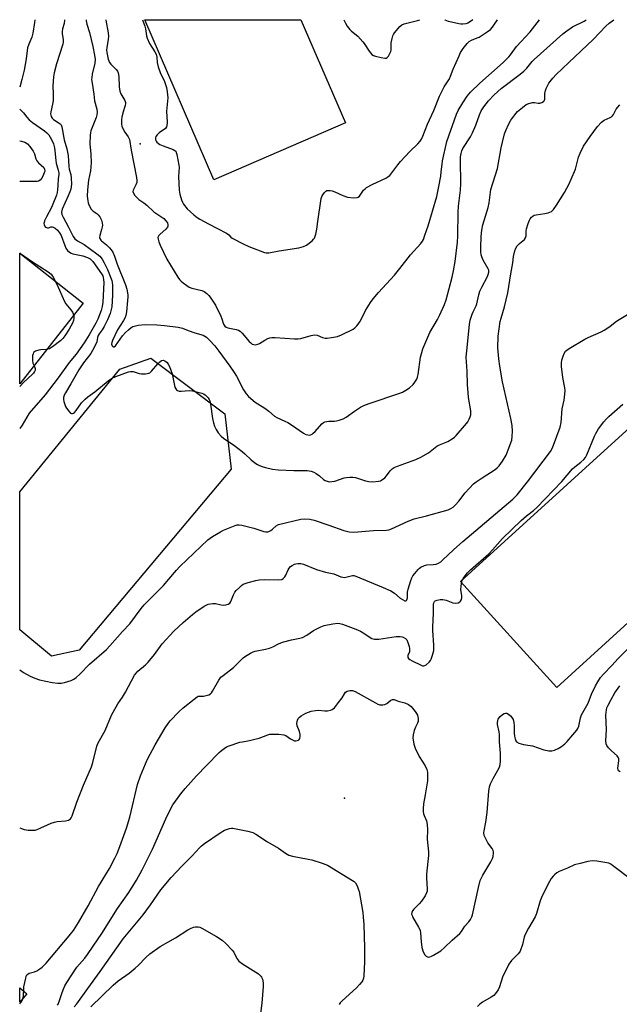
# Model space of a CAD drawing. Units: inches. Extents: x 1249763 to 1255763, y 493455 to 497456.
# Drawn here: x 1249763 to 1250006, y 497056 to 497456 of the extents above; entities that cross this region are included whole.
import ezdxf

# ---------------------------------------------------------------- set-up
doc = ezdxf.new("R2010")
doc.units = ezdxf.units.IN
doc.header["$MEASUREMENT"] = 0
for name, color, linetype in [('CULTRL-Pad', 6, 'Continuous'), ('ELEV-Spot Elevation', 7, 'Continuous'), ('Undefined', 1, 'Continuous')]:
    doc.layers.add(name, color=color, linetype=linetype)

msp = doc.modelspace()

# ---------------------------------------------------------------- linework, layer by layer
at = {"layer": 'CULTRL-Pad'}
for points in [[(1249894.88, 497413.83), (1249841.58, 497390.79), (1249813.54, 497455.66), (1249876.8, 497455.65)], [(1249788.61, 497340.69), (1249762.86, 497307.96), (1249762.87, 497360.94)], [(1249786.96, 497200.05), (1249775.77, 497197.64), (1249762.86, 497208.32), (1249762.86, 497264.15), (1249762.86, 497264.16), (1249803.46, 497314), (1249816.06, 497318.35), (1249845.97, 497295.84), (1249848.53, 497273.37)], [(1250067.04, 497263.62), (1249980.54, 497184.89), (1249941.47, 497227.8), (1250027.95, 497306.5)], [(1249765.68, 497060.68), (1249762.85, 497057.34), (1249762.85, 497063.08)]]:
    msp.add_lwpolyline(points, close=True, dxfattribs=at)
at = {"layer": 'ELEV-Spot Elevation'}
for p in [(1249811.64, 497405.35, 343.21), (1249894.51, 497139.96, 357.62)]:
    msp.add_point(p, dxfattribs=at)
at = {"layer": 'Undefined'}
for points, elevation in [([(1249894.26, 497455.65), (1249894.88, 497454.31), (1249895.6, 497453.03), (1249896.64, 497451.75), (1249897.41, 497451.01), (1249899.95, 497448.92), (1249901.99, 497446.74), (1249902.53, 497446.04), (1249904.57, 497442.87), (1249905.62, 497441.6), (1249906.28, 497441.13), (1249907.09, 497440.83), (1249909.43, 497440.29), (1249910.86, 497440.08), (1249911.38, 497440.11), (1249911.82, 497440.31), (1249912.35, 497440.9), (1249912.92, 497441.9), (1249913.25, 497442.71), (1249913.37, 497443.26), (1249913.47, 497446.32), (1249913.78, 497448.01), (1249914.1, 497449.1), (1249914.34, 497449.61), (1249914.84, 497450.34), (1249916.98, 497452.86), (1249917.8, 497453.54), (1249918.67, 497453.93), (1249924.03, 497455.31), (1249925.09, 497455.65)], 340), ([(1249762.85, 497056.65), (1249763.07, 497056.83), (1249763.55, 497057.45), (1249764.04, 497058.42), (1249764.31, 497059.19), (1249764.45, 497060.02), (1249764.49, 497062.6), (1249764.58, 497063.48), (1249765.29, 497066.99), (1249765.53, 497067.81), (1249765.76, 497068.31), (1249766.09, 497068.69), (1249766.75, 497069.07), (1249768.8, 497069.63), (1249769.82, 497070.05), (1249771.04, 497070.77), (1249771.93, 497071.47), (1249773.52, 497073.15), (1249782.94, 497084.12), (1249784.59, 497086.36), (1249786.7, 497089.58), (1249790.55, 497096.33), (1249794.82, 497104.14), (1249799.31, 497111.43), (1249801.47, 497115.67), (1249802.32, 497117.52), (1249803.49, 497120.47), (1249806.18, 497127.85), (1249807.54, 497132.35), (1249810.6, 497145.5), (1249811.75, 497149.03), (1249813.81, 497153.92), (1249814.7, 497155.79), (1249817.73, 497161.58), (1249821.82, 497168.54), (1249822.97, 497170.26), (1249823.83, 497171.37), (1249827.34, 497175.01), (1249829.11, 497176.61), (1249833.55, 497180.19), (1249834.74, 497181.05), (1249835.24, 497181.3), (1249835.75, 497181.42), (1249837.33, 497181.4), (1249838.43, 497181.57), (1249839.49, 497181.9), (1249840.19, 497182.29), (1249840.58, 497182.67), (1249841.06, 497183.36), (1249843.58, 497187.91), (1249844.39, 497189.02), (1249845.27, 497189.77), (1249849.54, 497193), (1249853.46, 497196.93), (1249854.42, 497197.61), (1249856.42, 497198.85), (1249857.45, 497199.39), (1249858.26, 497199.67), (1249862.53, 497200.43), (1249864.14, 497200.87), (1249865.42, 497201.39), (1249867.81, 497202.62), (1249869.43, 497203.21), (1249873.02, 497204.22), (1249876.36, 497204.87), (1249877.44, 497205.17), (1249879.21, 497206.04), (1249881.97, 497208.01), (1249884.86, 497209.5), (1249886.26, 497209.96), (1249889.75, 497210.67), (1249891.79, 497210.93), (1249892.62, 497210.84), (1249893.72, 497210.5), (1249899.05, 497208.48), (1249900.96, 497207.67), (1249902.76, 497206.68), (1249904.85, 497205.12), (1249905.59, 497204.77), (1249906.65, 497204.49), (1249907.49, 497204.45), (1249908.36, 497204.53), (1249915.39, 497205.6), (1249917.05, 497205.59), (1249917.86, 497205.46), (1249918.34, 497205.3), (1249919.2, 497204.78), (1249919.71, 497204.17), (1249920.21, 497203.17), (1249920.74, 497201.5), (1249920.9, 497200.64), (1249920.92, 497199.79), (1249920.8, 497199.25), (1249920.24, 497197.97), (1249920.12, 497197.41), (1249920.2, 497197.05), (1249920.45, 497196.7), (1249921, 497196.23), (1249921.93, 497195.65), (1249925.64, 497193.87), (1249926.16, 497193.72), (1249926.66, 497193.69), (1249927.11, 497193.84), (1249927.55, 497194.12), (1249928.8, 497195.21), (1249929.34, 497195.84), (1249929.64, 497196.32), (1249930.23, 497197.96), (1249930.67, 497199.94), (1249930.75, 497202.06), (1249930.3, 497207.98), (1249930.26, 497209.39), (1249930.58, 497215.01), (1249930.56, 497218.47), (1249930.69, 497219.26), (1249930.97, 497219.78), (1249931.32, 497220.06), (1249932.08, 497220.34), (1249933.24, 497220.52), (1249934.42, 497220.54), (1249935.72, 497220.23), (1249938.42, 497219.24), (1249939.54, 497219.04), (1249940.54, 497219.27), (1249941.22, 497219.62), (1249941.59, 497219.92), (1249941.92, 497220.54), (1249942.03, 497221.3), (1249942, 497222.11), (1249941.7, 497224.61), (1249941.8, 497226.03), (1249942.09, 497227.71), (1249942.26, 497228.25), (1249942.66, 497229.02), (1249944.39, 497231.41), (1249945.63, 497232.64), (1249953, 497239.14), (1249954.53, 497240.71), (1249958.59, 497245.26), (1249966.15, 497252.61), (1249968.23, 497254.49), (1249971.1, 497256.61), (1249972.43, 497257.8), (1249982.54, 497268.45), (1249986.9, 497273.55), (1249987.85, 497274.39), (1249990.28, 497276.19), (1249991.53, 497277.34), (1249992.18, 497278.2), (1249992.71, 497279.22), (1249995.8, 497286.75), (1249996.36, 497287.92), (1249997.48, 497289.73), (1249999.64, 497292.59), (1250000.68, 497293.81), (1250001.63, 497294.76), (1250007.34, 497299.79)], 354), ([(1249778.03, 497056.15), (1249778.42, 497056.53), (1249778.91, 497057.51), (1249779.87, 497060.77), (1249780.41, 497062.33), (1249781.1, 497063.86), (1249781.95, 497065.31), (1249786.02, 497071.49), (1249789.31, 497075.17), (1249790.36, 497076.58), (1249792.67, 497079.94), (1249796.14, 497085.18), (1249802.47, 497095.28), (1249807.1, 497101.79), (1249810.24, 497106.82), (1249812.49, 497110.94), (1249816.64, 497119.38), (1249822.13, 497131.6), (1249824.13, 497135.75), (1249824.96, 497137.26), (1249828.18, 497141.7), (1249829.96, 497143.88), (1249834.49, 497149.02), (1249838.55, 497153.29), (1249843.75, 497158.54), (1249844.62, 497159.32), (1249845.74, 497160.16), (1249846.67, 497160.76), (1249847.7, 497161.23), (1249852.06, 497162.65), (1249853.17, 497162.9), (1249855.97, 497163.34), (1249858.22, 497163.89), (1249859.89, 497164.37), (1249863.38, 497165.73), (1249864.21, 497165.95), (1249864.77, 497166.01), (1249867.94, 497165.89), (1249869.93, 497165.67), (1249870.71, 497165.39), (1249872.57, 497164.1), (1249873.75, 497163.47), (1249874.28, 497163.32), (1249874.82, 497163.28), (1249875.35, 497163.33), (1249875.81, 497163.5), (1249876.17, 497163.78), (1249876.39, 497164.18), (1249876.51, 497164.97), (1249876.48, 497165.82), (1249876.29, 497166.97), (1249875.38, 497169.32), (1249875.18, 497170.28), (1249875.42, 497171.59), (1249875.74, 497172.32), (1249876.07, 497172.75), (1249876.98, 497173.44), (1249878.77, 497174.48), (1249879.85, 497174.94), (1249880.99, 497175.25), (1249882.73, 497175.59), (1249883.9, 497175.72), (1249886.53, 497175.47), (1249887.68, 497175.48), (1249888.79, 497175.65), (1249889.55, 497175.93), (1249890.4, 497176.67), (1249892.08, 497178.78), (1249893.5, 497180.72), (1249894.45, 497182.34), (1249894.96, 497183.01), (1249895.61, 497183.43), (1249896.64, 497183.69), (1249897.71, 497183.7), (1249898.78, 497183.31), (1249907.01, 497178.62), (1249908.05, 497178.11), (1249908.87, 497177.85), (1249910.01, 497177.79), (1249910.89, 497178), (1249911.64, 497178.43), (1249913.3, 497179.8), (1249913.93, 497180.07), (1249914.59, 497179.98), (1249916.28, 497179.32), (1249918.92, 497178.7), (1249920.39, 497177.95), (1249921.5, 497177.11), (1249923.2, 497175.09), (1249923.69, 497174.37), (1249924.05, 497173.61), (1249924.32, 497172.31), (1249924.31, 497171.26), (1249924.06, 497170.47), (1249923.25, 497168.82), (1249922.77, 497167.51), (1249922.28, 497165.62), (1249922.22, 497164.49), (1249922.62, 497161.89), (1249923.14, 497160.25), (1249924.76, 497156.89), (1249927.23, 497153.17), (1249927.87, 497151.67), (1249928.11, 497150.57), (1249928.2, 497148.79), (1249928.1, 497147.02), (1249927.18, 497141.31), (1249926.49, 497137.67), (1249926.39, 497135.68), (1249926.43, 497134.54), (1249926.55, 497133.71), (1249926.81, 497132.91), (1249927.79, 497130.75), (1249928.07, 497129.3), (1249928.2, 497127.22), (1249927.98, 497123.41), (1249928.49, 497118.23), (1249928.55, 497116.81), (1249928.35, 497114.31), (1249927.73, 497109.22), (1249927.73, 497107.74), (1249928.04, 497103.16), (1249927.98, 497102.35), (1249927.81, 497101.6), (1249927.21, 497100.38), (1249925.66, 497098.28), (1249924.74, 497097.16), (1249922.66, 497095.01), (1249922.11, 497094.34), (1249921.8, 497093.66), (1249921.73, 497093.02), (1249921.87, 497092.38), (1249922.09, 497091.86), (1249924.55, 497087.74), (1249925.11, 497086.49), (1249925.33, 497085.46), (1249925.55, 497081.74), (1249925.92, 497079.4), (1249926.38, 497077.7), (1249927.11, 497076.51), (1249927.67, 497075.93), (1249928.09, 497075.67), (1249928.61, 497075.59), (1249929.07, 497075.66), (1249929.78, 497075.9), (1249930.53, 497076.28), (1249933.53, 497078.13), (1249935.1, 497079.39), (1249938.21, 497082.46), (1249941.21, 497085.12), (1249941.88, 497085.96), (1249943.22, 497088.07), (1249944.97, 497089.89), (1249945.61, 497090.87), (1249946.11, 497091.93), (1249946.35, 497092.69), (1249948.83, 497103.79), (1249949.56, 497106.63), (1249949.9, 497107.44), (1249950.6, 497108.75), (1249953.87, 497114.19), (1249954.53, 497115.49), (1249954.83, 497116.33), (1249954.97, 497117.72), (1249954.92, 497118.26), (1249954.76, 497118.78), (1249954.34, 497119.53), (1249952.61, 497121.93), (1249952, 497122.94), (1249951.18, 497124.84), (1249950.98, 497125.95), (1249951.07, 497126.8), (1249951.76, 497130.22), (1249952.38, 497134.18), (1249953.06, 497142.78), (1249953.32, 497144.58), (1249953.73, 497145.82), (1249954.74, 497147.94), (1249957.19, 497152.25), (1249957.5, 497153.03), (1249957.61, 497153.59), (1249957.69, 497155.02), (1249957.69, 497158.23), (1249957.38, 497162.85), (1249957.33, 497165.81), (1249957.18, 497166.93), (1249956.54, 497169.81), (1249956.48, 497170.51), (1249956.6, 497171.55), (1249956.76, 497172.03), (1249957.03, 497172.49), (1249957.62, 497173.13), (1249958.55, 497173.87), (1249959.28, 497174.31), (1249959.78, 497174.46), (1249960.27, 497174.41), (1249960.94, 497174.07), (1249961.77, 497173.37), (1249962.33, 497172.77), (1249962.84, 497171.95), (1249963.17, 497170.64), (1249963.29, 497169.27), (1249963.31, 497166.33), (1249963.44, 497165.16), (1249963.68, 497164.03), (1249963.99, 497163.29), (1249964.29, 497162.87), (1249965.16, 497162.33), (1249967.02, 497161.76), (1249969.83, 497161.42), (1249970.66, 497161.24), (1249975.31, 497159.67), (1249977.34, 497159.21), (1249978.49, 497159.22), (1249979.57, 497159.48), (1249981.09, 497160.13), (1249982.5, 497160.97), (1249983.76, 497162), (1249984.74, 497162.96), (1249987.02, 497165.72), (1249988.66, 497167.55), (1249989.14, 497168.23), (1249989.56, 497169.23), (1249990.21, 497172.62), (1249990.57, 497173.74), (1249993.28, 497178.56), (1249994.66, 497182.14), (1249996.26, 497185.55), (1249997.19, 497187.22), (1249998.31, 497188.94), (1249999.46, 497190.28), (1250002.89, 497193.75), (1250005.49, 497196.65), (1250009.25, 497200.46)], 356), ([(1250006.19, 497150.63), (1250005.61, 497151.07), (1250005.4, 497151.46), (1250005.31, 497152.17), (1250005.7, 497155.13), (1250005.71, 497155.91), (1250005.61, 497156.39), (1250005.36, 497156.83), (1250005.01, 497157.23), (1250002.76, 497159.2), (1250001.5, 497160.42), (1250000.85, 497161.33), (1250000.58, 497162.1), (1250000.5, 497163.22), (1250000.72, 497167.86), (1250000.44, 497173.63), (1250000.71, 497175.81), (1250000.9, 497176.61), (1250001.22, 497177.43), (1250002.54, 497180.07), (1250004.09, 497182.72), (1250006.08, 497185.61)], 358), ([(1249784.91, 497055.39), (1249785.98, 497056.64), (1249790.42, 497062.83), (1249795.49, 497069.71), (1249804.83, 497083), (1249812.84, 497092.72), (1249815.92, 497096.82), (1249820.12, 497102.78), (1249824.21, 497107.89), (1249828.56, 497112.43), (1249832.78, 497116.68), (1249835.75, 497119.91), (1249836.58, 497120.72), (1249837.76, 497121.6), (1249844.08, 497125.92), (1249845.82, 497126.97), (1249847.9, 497127.68), (1249848.7, 497127.81), (1249849.27, 497127.79), (1249855.32, 497126.57), (1249857.29, 497126.03), (1249858.59, 497125.35), (1249863.35, 497122.36), (1249867.8, 497119.74), (1249870.58, 497117.66), (1249871.97, 497116.83), (1249873.39, 497116.45), (1249879.84, 497115.32), (1249881.29, 497114.99), (1249885.51, 497113.71), (1249887.6, 497112.79), (1249897.77, 497106.68), (1249898.47, 497106.15), (1249898.95, 497105.64), (1249899.61, 497104.5), (1249900.11, 497103.23), (1249900.4, 497102.16), (1249901.9, 497093.68), (1249902.12, 497091.73), (1249902.28, 497088.81), (1249902.56, 497079.28), (1249902.57, 497073.61), (1249902.35, 497067.94), (1249902.19, 497067.08), (1249901.9, 497066.27), (1249901.47, 497065.54), (1249900.61, 497064.39), (1249899.39, 497063.15), (1249893.52, 497057.89), (1249892.8, 497057.02), (1249892.33, 497056.31)], 358), ([(1250010.79, 497106.92), (1250003.14, 497112.75), (1250002.41, 497113.25), (1250001.65, 497113.64), (1250000.88, 497113.84), (1249999.19, 497114.04), (1249996.78, 497114.44), (1249994.9, 497114.56), (1249993.2, 497114.34), (1249990.03, 497113.57), (1249987.76, 497112.93), (1249984.92, 497111.63), (1249981.55, 497110.26), (1249980.57, 497109.67), (1249979.66, 497108.98), (1249979.04, 497108.38), (1249978.33, 497107.45), (1249977.58, 497106.22), (1249974.57, 497100.47), (1249973.85, 497098.43), (1249972.37, 497093.29), (1249971.85, 497091.93), (1249969.11, 497087.27), (1249967.64, 497084.41), (1249967.36, 497083.62), (1249966.67, 497080.72), (1249965.72, 497077.99), (1249965.45, 497077.5), (1249964.91, 497076.84), (1249962.18, 497074.23), (1249961.08, 497072.7), (1249958.59, 497067.43), (1249957.29, 497063.44), (1249956.73, 497062.23), (1249955.78, 497060.8), (1249954.99, 497059.99), (1249954.02, 497059.35), (1249950.41, 497057.32), (1249949.35, 497056.47), (1249948.4, 497055.5)], 356)]:
    msp.add_lwpolyline(points, dxfattribs=dict(at, elevation=elevation))
for points in [[(1249768.98, 497455.66, 350), (1249768.89, 497454.56, 350), (1249768.14, 497450.24, 350), (1249767.71, 497448.56, 350), (1249766.49, 497445.69, 350), (1249766.04, 497444.24, 350), (1249765.46, 497439.83, 350), (1249764.71, 497435.26, 350), (1249763.73, 497431.39, 350), (1249762.87, 497428.31, 350)], [(1249781.02, 497455.66, 348), (1249781.02, 497455.5, 348), (1249780.87, 497454.17, 348), (1249780.17, 497451.91, 348), (1249780, 497450.84, 348), (1249780.06, 497449.98, 348), (1249780.44, 497447.66, 348), (1249780.45, 497446.52, 348), (1249780.33, 497445.68, 348), (1249777.81, 497437.73, 348), (1249776.85, 497434.11, 348), (1249776.49, 497432.43, 348), (1249776.27, 497428.78, 348), (1249776.45, 497425.4, 348), (1249776.35, 497422.79, 348), (1249776.18, 497421.35, 348), (1249775.43, 497418.26, 348), (1249775.37, 497417.43, 348), (1249775.56, 497416.41, 348), (1249775.96, 497415.73, 348), (1249776.57, 497415.16, 348), (1249778.38, 497414.04, 348), (1249779.25, 497413.39, 348), (1249779.59, 497413, 348), (1249779.92, 497412.25, 348), (1249780.86, 497406.89, 348), (1249781.93, 497403.35, 348), (1249782.27, 497401.93, 348), (1249782.44, 497400.54, 348), (1249782.7, 497396.17, 348), (1249782.93, 497395.01, 348), (1249783.55, 497392.83, 348), (1249783.77, 497391.44, 348), (1249783.89, 497388.94, 348), (1249783.57, 497386.93, 348), (1249783.21, 497385.85, 348), (1249782.55, 497384.27, 348), (1249780.05, 497378.8, 348), (1249779.79, 497377.61, 348), (1249779.99, 497376.61, 348), (1249780.45, 497375.61, 348), (1249782.63, 497371.6, 348), (1249784.55, 497367.81, 348), (1249785.21, 497366.82, 348), (1249786.23, 497365.99, 348), (1249789.01, 497364.44, 348), (1249794.1, 497360.77, 348), (1249795.31, 497359.77, 348), (1249796.23, 497358.6, 348), (1249797.09, 497357.03, 348), (1249798.39, 497354.34, 348), (1249800.14, 497349.89, 348), (1249800.32, 497349.1, 348), (1249800.44, 497348.06, 348), (1249800.49, 497343.96, 348), (1249800.19, 497339.23, 348), (1249799.98, 497338.13, 348), (1249799.55, 497336.55, 348), (1249798.45, 497333.93, 348), (1249797.1, 497331.31, 348), (1249796.24, 497329.87, 348), (1249795.09, 497328.34, 348), (1249794.65, 497327.62, 348), (1249794.41, 497326.86, 348), (1249794.12, 497325.07, 348), (1249793.71, 497324.03, 348), (1249792.36, 497321.51, 348), (1249791.62, 497320.29, 348), (1249788.69, 497316.49, 348), (1249786.79, 497313.64, 348), (1249783.6, 497307.99, 348), (1249781.36, 497304.37, 348), (1249780.86, 497303.39, 348), (1249780.6, 497302.42, 348), (1249780.56, 497301.67, 348), (1249780.71, 497300.83, 348), (1249780.97, 497299.98, 348), (1249781.42, 497298.88, 348), (1249781.85, 497298.11, 348), (1249782.7, 497296.92, 348), (1249783.44, 497296.15, 348), (1249783.85, 497295.95, 348), (1249784.25, 497295.96, 348), (1249784.66, 497296.11, 348), (1249785.05, 497296.36, 348), (1249785.79, 497297.19, 348), (1249787.94, 497300.31, 348), (1249789.36, 497301.8, 348), (1249790.48, 497302.76, 348), (1249793.35, 497304.78, 348), (1249798.66, 497309.29, 348), (1249800.04, 497310.21, 348), (1249801.84, 497311.04, 348), (1249806.95, 497312.82, 348), (1249807.74, 497313, 348), (1249808.27, 497313.04, 348), (1249808.82, 497312.96, 348), (1249811.33, 497312.17, 348), (1249812.17, 497312, 348), (1249813.83, 497312.03, 348), (1249815.14, 497312.28, 348), (1249815.62, 497312.52, 348), (1249816.27, 497313.09, 348), (1249818.82, 497316.08, 348), (1249819.65, 497316.95, 348), (1249820.32, 497317.41, 348), (1249821.01, 497317.54, 348), (1249821.71, 497317.36, 348), (1249822.59, 497316.72, 348), (1249823.09, 497316.05, 348), (1249823.58, 497315.03, 348), (1249824.71, 497312.12, 348), (1249825.79, 497306.7, 348), (1249826.07, 497305.93, 348), (1249826.37, 497305.53, 348), (1249826.78, 497305.24, 348), (1249827.52, 497305.04, 348), (1249828.35, 497305.04, 348), (1249831.5, 497305.27, 348), (1249832.93, 497305.15, 348), (1249836.61, 497304.28, 348), (1249837.41, 497303.99, 348), (1249838.09, 497303.54, 348), (1249839.19, 497302.33, 348), (1249839.64, 497301.66, 348), (1249839.87, 497301.15, 348), (1249840.19, 497299.74, 348), (1249841.03, 497293.93, 348), (1249841.37, 497292.2, 348), (1249841.84, 497290.85, 348), (1249842.42, 497289.54, 348), (1249842.83, 497288.79, 348), (1249843.35, 497288.11, 348), (1249844.52, 497286.84, 348), (1249845.57, 497285.85, 348), (1249849.47, 497283.23, 348), (1249853.03, 497280.61, 348), (1249854.14, 497279.66, 348), (1249856.61, 497277.25, 348), (1249858.14, 497276.04, 348), (1249859.29, 497275.26, 348), (1249860.03, 497274.86, 348), (1249861.09, 497274.44, 348), (1249862.46, 497274.03, 348), (1249865.31, 497273.45, 348), (1249867.62, 497273.18, 348), (1249873.96, 497272.8, 348), (1249879.4, 497272.84, 348), (1249881.01, 497272.62, 348), (1249882.09, 497272.24, 348), (1249883.04, 497271.68, 348), (1249884.4, 497270.69, 348), (1249886.06, 497269.27, 348), (1249886.72, 497268.81, 348), (1249887.49, 497268.48, 348), (1249888.33, 497268.31, 348), (1249889.43, 497268.36, 348), (1249890.54, 497268.57, 348), (1249894.42, 497269.94, 348), (1249895.25, 497270.07, 348), (1249896.72, 497270.14, 348), (1249897.9, 497270.12, 348), (1249898.95, 497269.97, 348), (1249902.98, 497268.71, 348), (1249904.36, 497268.39, 348), (1249906.04, 497268.32, 348), (1249908.28, 497268.48, 348), (1249909.07, 497268.67, 348), (1249909.55, 497268.89, 348), (1249910.84, 497269.85, 348), (1249911.58, 497270.65, 348), (1249913.04, 497272.73, 348), (1249913.8, 497273.48, 348), (1249914.68, 497274.1, 348), (1249915.99, 497274.67, 348), (1249923.41, 497277.37, 348), (1249925.44, 497278.21, 348), (1249928.6, 497280.03, 348), (1249932, 497282.69, 348), (1249933.06, 497283.24, 348), (1249936.34, 497284.66, 348), (1249938.13, 497285.7, 348), (1249939.08, 497286.4, 348), (1249939.71, 497287.02, 348), (1249943.95, 497291.92, 348), (1249944.45, 497292.63, 348), (1249944.98, 497293.62, 348), (1249945.44, 497294.63, 348), (1249945.68, 497295.42, 348), (1249945.75, 497296.21, 348), (1249945.69, 497297.06, 348), (1249944.83, 497302.48, 348), (1249944.62, 497304.49, 348), (1249944.42, 497307.67, 348), (1249944.28, 497313.18, 348), (1249943.86, 497318.84, 348), (1249944.03, 497321.39, 348), (1249945.18, 497332.03, 348), (1249945.47, 497333.78, 348), (1249946.23, 497336.22, 348), (1249946.66, 497337.27, 348), (1249947.86, 497339.58, 348), (1249948.16, 497340.38, 348), (1249948.93, 497344.1, 348), (1249949.39, 497345.65, 348), (1249950.11, 497347.2, 348), (1249952.47, 497351.53, 348), (1249952.8, 497352.32, 348), (1249953, 497353.33, 348), (1249952.96, 497354.09, 348), (1249952.78, 497354.62, 348), (1249950.69, 497358.16, 348), (1249950.13, 497359.44, 348), (1249949.93, 497360.25, 348), (1249949.76, 497361.63, 348), (1249949.73, 497363.34, 348), (1249949.86, 497367.73, 348), (1249950.12, 497370.26, 348), (1249950.57, 497372.47, 348), (1249952.79, 497379.52, 348), (1249953.11, 497381.4, 348), (1249953.64, 497385.66, 348), (1249953.86, 497386.78, 348), (1249956.52, 497395.39, 348), (1249957.99, 497403.76, 348), (1249958.5, 497406.02, 348), (1249959.42, 497409.33, 348), (1249959.88, 497410.69, 348), (1249961.08, 497413.39, 348), (1249961.91, 497414.94, 348), (1249963.52, 497417.09, 348), (1249964.67, 497418.45, 348), (1249966.6, 497420.1, 348), (1249968.21, 497421.23, 348), (1249969.27, 497421.67, 348), (1249970.65, 497422.04, 348), (1249971.47, 497422.11, 348), (1249972.99, 497421.84, 348), (1249973.72, 497421.83, 348), (1249974.48, 497422.04, 348), (1249975.14, 497422.43, 348), (1249975.44, 497422.78, 348), (1249975.68, 497423.41, 348), (1249975.73, 497425.8, 348), (1249975.96, 497426.94, 348), (1249976.24, 497427.77, 348), (1249977.36, 497429.87, 348), (1249978.97, 497431.94, 348), (1249980.34, 497433.41, 348), (1249985.49, 497438.37, 348), (1249995.32, 497447.6, 348), (1250000.46, 497453.09, 348), (1250001.73, 497454.21, 348), (1250003.7, 497455.64, 348)], [(1249789.83, 497455.66, 346), (1249789.84, 497455.21, 346), (1249790.05, 497453.89, 346), (1249791.14, 497450.41, 346), (1249792.54, 497444.8, 346), (1249793.22, 497441.31, 346), (1249793.44, 497439.58, 346), (1249793.36, 497438.05, 346), (1249792.25, 497433.6, 346), (1249792.03, 497432.23, 346), (1249792.01, 497431.37, 346), (1249792.17, 497429.91, 346), (1249792.94, 497425.51, 346), (1249793.22, 497422.72, 346), (1249794.13, 497419.36, 346), (1249794.23, 497418.23, 346), (1249794.11, 497417.1, 346), (1249793.85, 497415.98, 346), (1249791.74, 497410.56, 346), (1249791.5, 497409.73, 346), (1249791.37, 497408.86, 346), (1249791.24, 497405.3, 346), (1249791.64, 497401.2, 346), (1249791.77, 497397.56, 346), (1249791.52, 497394.44, 346), (1249790.77, 497390.58, 346), (1249790.33, 497386.72, 346), (1249790.24, 497384.17, 346), (1249790.4, 497382.26, 346), (1249790.57, 497381.46, 346), (1249790.87, 497380.63, 346), (1249791.84, 497378.83, 346), (1249792.59, 497378.05, 346), (1249794.12, 497377.07, 346), (1249794.71, 497376.59, 346), (1249795.35, 497375.67, 346), (1249795.96, 497374.37, 346), (1249796.32, 497373.29, 346), (1249796.36, 497372.21, 346), (1249796.05, 497370.58, 346), (1249795.27, 497368.11, 346), (1249795.21, 497367.33, 346), (1249795.33, 497366.91, 346), (1249795.68, 497366.33, 346), (1249796.04, 497365.95, 346), (1249797.98, 497364.39, 346), (1249799.2, 497363.19, 346), (1249799.94, 497362.33, 346), (1249800.54, 497361.34, 346), (1249801.26, 497359.73, 346), (1249802.4, 497356.47, 346), (1249805.75, 497348.15, 346), (1249806.22, 497346.45, 346), (1249806.62, 497344.1, 346), (1249806.66, 497343.26, 346), (1249806.57, 497341.84, 346), (1249806.08, 497337.15, 346), (1249805.84, 497335.76, 346), (1249805.44, 497334.69, 346), (1249804.94, 497333.66, 346), (1249802.52, 497329.9, 346), (1249800.4, 497325.55, 346), (1249800.15, 497324.75, 346), (1249800.11, 497324.04, 346), (1249800.32, 497323.44, 346), (1249800.73, 497323.02, 346), (1249801.13, 497322.96, 346), (1249801.67, 497323.35, 346), (1249804.54, 497327.5, 346), (1249805.67, 497328.77, 346), (1249806.95, 497329.93, 346), (1249808.07, 497330.82, 346), (1249808.75, 497331.22, 346), (1249809.73, 497331.58, 346), (1249810.85, 497331.78, 346), (1249813.71, 497332.02, 346), (1249818.37, 497331.88, 346), (1249821.58, 497331.63, 346), (1249827.11, 497331.04, 346), (1249828.81, 497330.6, 346), (1249831.1, 497329.66, 346), (1249833.88, 497328.64, 346), (1249837.17, 497327.69, 346), (1249838.52, 497326.87, 346), (1249839.77, 497325.75, 346), (1249841.88, 497323.38, 346), (1249843.56, 497321.21, 346), (1249848.04, 497315.16, 346), (1249849.79, 497312.64, 346), (1249850.66, 497311.17, 346), (1249853.63, 497305.51, 346), (1249854.69, 497303.91, 346), (1249855.63, 497302.85, 346), (1249858.29, 497300.55, 346), (1249862.2, 497298.08, 346), (1249863.77, 497296.86, 346), (1249866.07, 497294.88, 346), (1249867.09, 497294.32, 346), (1249870.35, 497292.92, 346), (1249871.59, 497292.31, 346), (1249873.01, 497291.42, 346), (1249877.9, 497288.03, 346), (1249878.89, 497287.5, 346), (1249879.64, 497287.28, 346), (1249880.15, 497287.25, 346), (1249880.66, 497287.34, 346), (1249881.39, 497287.64, 346), (1249881.85, 497287.95, 346), (1249882.67, 497288.72, 346), (1249885.37, 497291.73, 346), (1249886, 497292.28, 346), (1249886.48, 497292.54, 346), (1249887.3, 497292.78, 346), (1249888.17, 497292.91, 346), (1249890.41, 497292.92, 346), (1249891.23, 497292.99, 346), (1249892.32, 497293.25, 346), (1249893.92, 497293.8, 346), (1249895.18, 497294.45, 346), (1249898.54, 497296.95, 346), (1249901.05, 497298.53, 346), (1249902.34, 497299.25, 346), (1249904.52, 497300.07, 346), (1249916.87, 497304.21, 346), (1249917.95, 497304.66, 346), (1249919.42, 497305.46, 346), (1249920.83, 497306.43, 346), (1249922.34, 497307.73, 346), (1249923.07, 497308.63, 346), (1249923.81, 497309.89, 346), (1249924.09, 497310.69, 346), (1249924.31, 497311.79, 346), (1249925.34, 497318.79, 346), (1249925.79, 497320.76, 346), (1249926.2, 497322.14, 346), (1249929.16, 497328.88, 346), (1249932.18, 497334.15, 346), (1249932.98, 497335.69, 346), (1249935, 497340.22, 346), (1249935.66, 497342.12, 346), (1249938.09, 497351.31, 346), (1249938.67, 497353.8, 346), (1249939.35, 497357.56, 346), (1249940.35, 497365.44, 346), (1249940.49, 497367.89, 346), (1249940.54, 497377.63, 346), (1249940.73, 497380.07, 346), (1249941.47, 497386.56, 346), (1249941.64, 497389.2, 346), (1249941.48, 497398.65, 346), (1249941.55, 497400.01, 346), (1249941.76, 497401.42, 346), (1249942.07, 497402.48, 346), (1249942.53, 497403.43, 346), (1249945.55, 497408.19, 346), (1249946.39, 497409.72, 346), (1249947.71, 497412.83, 346), (1249949.26, 497417.15, 346), (1249949.94, 497418.68, 346), (1249950.94, 497420.34, 346), (1249952.92, 497422.82, 346), (1249955.21, 497425.15, 346), (1249958.05, 497427.78, 346), (1249965.68, 497433.53, 346), (1249967.18, 497434.75, 346), (1249968.45, 497435.99, 346), (1249970.58, 497438.67, 346), (1249971.4, 497439.55, 346), (1249983, 497449.89, 346), (1249984.58, 497451.11, 346), (1249986.95, 497452.71, 346), (1249991.64, 497455.11, 346), (1249992.5, 497455.64, 346)], [(1249797.79, 497455.66, 344), (1249797.8, 497455.48, 344), (1249798.66, 497450.27, 344), (1249798.79, 497448.86, 344), (1249798.7, 497447.73, 344), (1249798.11, 497444.28, 344), (1249798.06, 497443.43, 344), (1249798.12, 497442.35, 344), (1249798.68, 497439.61, 344), (1249799.2, 497438.32, 344), (1249799.73, 497437.64, 344), (1249801.95, 497435.45, 344), (1249802.43, 497434.79, 344), (1249802.78, 497434.05, 344), (1249803.06, 497432.65, 344), (1249803.19, 497428.41, 344), (1249803.46, 497426.67, 344), (1249803.86, 497425.58, 344), (1249805.44, 497422.95, 344), (1249805.76, 497422.09, 344), (1249805.77, 497421.65, 344), (1249805.63, 497420.87, 344), (1249804.68, 497417.95, 344), (1249804.21, 497416.09, 344), (1249804.1, 497415, 344), (1249804.13, 497413.35, 344), (1249804.27, 497412.54, 344), (1249804.68, 497411.52, 344), (1249805.53, 497410.06, 344), (1249806.87, 497408.19, 344), (1249807.35, 497407.1, 344), (1249808.02, 497402.8, 344), (1249810.23, 497391.65, 344), (1249810.35, 497390.48, 344), (1249810.27, 497389.69, 344), (1249809.94, 497388.71, 344), (1249808.8, 497386.6, 344), (1249808.73, 497385.97, 344), (1249808.84, 497385.54, 344), (1249809.57, 497384.4, 344), (1249811.1, 497382.73, 344), (1249813.19, 497381.36, 344), (1249814.32, 497380.5, 344), (1249817.24, 497377.81, 344), (1249821.22, 497375.09, 344), (1249822.14, 497374.14, 344), (1249822.74, 497373.26, 344), (1249822.96, 497372.47, 344), (1249822.93, 497371.97, 344), (1249822.77, 497371.5, 344), (1249822.11, 497370.66, 344), (1249819.72, 497368.66, 344), (1249819.19, 497368.1, 344), (1249818.89, 497367.4, 344), (1249818.91, 497366.62, 344), (1249819.23, 497365.55, 344), (1249819.77, 497364.21, 344), (1249822.51, 497358.59, 344), (1249826.99, 497351.28, 344), (1249827.65, 497350.3, 344), (1249828.25, 497349.66, 344), (1249829.16, 497348.9, 344), (1249830.59, 497347.82, 344), (1249831.57, 497347.19, 344), (1249832.66, 497346.78, 344), (1249836.72, 497345.88, 344), (1249837.63, 497345.46, 344), (1249838.73, 497344.61, 344), (1249839.52, 497343.82, 344), (1249840.08, 497343.11, 344), (1249842.21, 497339.87, 344), (1249844.39, 497335.48, 344), (1249844.82, 497334.41, 344), (1249845.47, 497332.16, 344), (1249845.96, 497331.39, 344), (1249846.49, 497330.98, 344), (1249847.17, 497330.7, 344), (1249850.55, 497330.06, 344), (1249851.58, 497329.72, 344), (1249852.28, 497329.35, 344), (1249853.09, 497328.6, 344), (1249855.9, 497325.2, 344), (1249856.5, 497324.6, 344), (1249857.13, 497324.14, 344), (1249857.76, 497323.9, 344), (1249858.24, 497323.86, 344), (1249859.32, 497324.06, 344), (1249860.09, 497324.39, 344), (1249862.22, 497325.71, 344), (1249863.43, 497326.35, 344), (1249864.18, 497326.65, 344), (1249864.99, 497326.79, 344), (1249866.41, 497326.78, 344), (1249874.26, 497326.25, 344), (1249875.72, 497326.24, 344), (1249876.82, 497326.42, 344), (1249880.98, 497327.64, 344), (1249882.36, 497327.9, 344), (1249883.37, 497327.74, 344), (1249885.63, 497326.82, 344), (1249886.68, 497326.52, 344), (1249887.54, 497326.51, 344), (1249889.29, 497326.76, 344), (1249891.62, 497327.22, 344), (1249893.3, 497327.84, 344), (1249898.01, 497330.2, 344), (1249898.73, 497330.68, 344), (1249899.52, 497331.47, 344), (1249900.89, 497333.28, 344), (1249903.04, 497337.73, 344), (1249905.07, 497341.03, 344), (1249906.06, 497342.47, 344), (1249908.24, 497345.1, 344), (1249914.74, 497352.1, 344), (1249916.95, 497354.79, 344), (1249921.3, 497360.31, 344), (1249925.45, 497364.97, 344), (1249926.1, 497365.88, 344), (1249926.48, 497366.6, 344), (1249927.11, 497368.24, 344), (1249928.43, 497372.14, 344), (1249931.89, 497383.98, 344), (1249932.78, 497388.03, 344), (1249933.49, 497392.16, 344), (1249933.75, 497393.94, 344), (1249934.03, 497397.08, 344), (1249934.24, 497398.44, 344), (1249935.94, 497406.33, 344), (1249939.93, 497417.38, 344), (1249940.64, 497418.84, 344), (1249942.45, 497421.89, 344), (1249944.21, 497424.71, 344), (1249945.54, 497426.27, 344), (1249949.32, 497429.88, 344), (1249958.8, 497438.33, 344), (1249961.12, 497440.58, 344), (1249961.86, 497441.47, 344), (1249964.23, 497444.78, 344), (1249969.79, 497450.8, 344), (1249973.56, 497455.64, 344)], [(1249812.64, 497455.66, 342), (1249813.56, 497452.98, 342), (1249813.81, 497451.9, 342), (1249814.24, 497449.18, 342), (1249814.51, 497448.14, 342), (1249815.51, 497446.02, 342), (1249817.68, 497442.68, 342), (1249818.19, 497441.69, 342), (1249818.46, 497440.53, 342), (1249818.54, 497438.25, 342), (1249818.95, 497436.53, 342), (1249819.75, 497434.29, 342), (1249821.6, 497430.64, 342), (1249822.37, 497428.15, 342), (1249822.68, 497426.47, 342), (1249822.86, 497423.93, 342), (1249822.4, 497418.63, 342), (1249822.62, 497414.05, 342), (1249822.55, 497412.64, 342), (1249822.38, 497412.15, 342), (1249821.89, 497411.57, 342), (1249819.34, 497409.81, 342), (1249818.52, 497409.04, 342), (1249818.07, 497408.32, 342), (1249817.88, 497407.81, 342), (1249817.84, 497407.32, 342), (1249817.93, 497406.88, 342), (1249818.15, 497406.44, 342), (1249818.48, 497406.02, 342), (1249819.08, 497405.46, 342), (1249819.71, 497405.03, 342), (1249820.94, 497404.48, 342), (1249825.07, 497403.07, 342), (1249825.76, 497402.68, 342), (1249826.1, 497402.3, 342), (1249826.33, 497401.82, 342), (1249826.57, 497401.02, 342), (1249827.41, 497396.71, 342), (1249827.44, 497395.86, 342), (1249827.25, 497392.12, 342), (1249827.51, 497386.57, 342), (1249827.76, 497384.86, 342), (1249828.41, 497382.68, 342), (1249828.82, 497381.62, 342), (1249829.24, 497380.86, 342), (1249830.69, 497378.99, 342), (1249833.43, 497376.53, 342), (1249834.82, 497375.44, 342), (1249835.87, 497374.74, 342), (1249839.33, 497372.88, 342), (1249846.71, 497369.14, 342), (1249847.62, 497368.49, 342), (1249848.46, 497367.54, 342), (1249849.01, 497367.1, 342), (1249853.39, 497364.72, 342), (1249855.78, 497363.65, 342), (1249862.03, 497361.24, 342), (1249862.8, 497361.1, 342), (1249863.79, 497361.15, 342), (1249868.05, 497361.99, 342), (1249875.95, 497363.12, 342), (1249877.84, 497363.65, 342), (1249879.1, 497364.26, 342), (1249881.38, 497366.03, 342), (1249881.97, 497366.64, 342), (1249882.28, 497367.1, 342), (1249882.85, 497368.73, 342), (1249883.32, 497370.73, 342), (1249883.69, 497373.79, 342), (1249885.05, 497383.1, 342), (1249885.32, 497383.92, 342), (1249885.73, 497384.69, 342), (1249886.39, 497385.62, 342), (1249886.96, 497386.18, 342), (1249887.41, 497386.38, 342), (1249887.91, 497386.44, 342), (1249888.72, 497386.39, 342), (1249889.54, 497386.24, 342), (1249890.64, 497385.84, 342), (1249893.88, 497384.36, 342), (1249895.78, 497383.73, 342), (1249898.33, 497383.44, 342), (1249899.68, 497383.52, 342), (1249900.09, 497383.67, 342), (1249900.57, 497384.04, 342), (1249902.25, 497386.52, 342), (1249902.83, 497387.14, 342), (1249903.48, 497387.67, 342), (1249905.67, 497388.85, 342), (1249911.51, 497391.58, 342), (1249912.25, 497392.03, 342), (1249912.82, 497392.51, 342), (1249913.72, 497393.54, 342), (1249916.09, 497396.82, 342), (1249917.19, 497398.18, 342), (1249920.96, 497402.28, 342), (1249924.17, 497405.26, 342), (1249925.11, 497406.37, 342), (1249925.69, 497407.22, 342), (1249926.25, 497408.41, 342), (1249928.19, 497413.25, 342), (1249930.76, 497418.8, 342), (1249933.08, 497424.69, 342), (1249934.97, 497428.37, 342), (1249937.01, 497431.73, 342), (1249937.48, 497432.78, 342), (1249938.52, 497435.58, 342), (1249940.93, 497441, 342), (1249941.59, 497442.33, 342), (1249942.67, 497444, 342), (1249944.18, 497446.06, 342), (1249944.98, 497446.81, 342), (1249945.94, 497447.32, 342), (1249948.32, 497448.25, 342), (1249949.1, 497448.63, 342), (1249952.31, 497450.68, 342), (1249953.71, 497451.72, 342), (1249954.51, 497452.59, 342), (1249955.35, 497453.79, 342), (1249956.52, 497455.64, 342)], [(1249946.51, 497455.64, 342), (1249945.22, 497454.72, 342), (1249944.48, 497454.29, 342), (1249943.67, 497454.02, 342), (1249942.5, 497453.86, 342), (1249941.61, 497453.84, 342), (1249940.81, 497453.92, 342), (1249936.61, 497454.96, 342), (1249935.32, 497455.53, 342), (1249935.17, 497455.64, 342)], [(1249762.86, 497191.98, 350), (1249764.38, 497191.02, 350), (1249767.15, 497189.44, 350), (1249768.97, 497188.61, 350), (1249770.84, 497187.94, 350), (1249776.01, 497186.91, 350), (1249778.31, 497186.62, 350), (1249779.64, 497186.7, 350), (1249780.99, 497186.92, 350), (1249782.36, 497187.27, 350), (1249783.7, 497187.74, 350), (1249784.76, 497188.3, 350), (1249785.71, 497188.99, 350), (1249787.27, 497190.35, 350), (1249791.16, 497194.36, 350), (1249797.98, 497200.35, 350), (1249799.37, 497201.8, 350), (1249804.5, 497207.59, 350), (1249807.51, 497210.73, 350), (1249812.06, 497216.9, 350), (1249813.26, 497218.41, 350), (1249821.09, 497226.3, 350), (1249823.33, 497228.83, 350), (1249826.38, 497232.51, 350), (1249827.72, 497233.93, 350), (1249839.15, 497244.78, 350), (1249840.94, 497246.04, 350), (1249844.19, 497247.95, 350), (1249845.48, 497248.61, 350), (1249850.13, 497250.55, 350), (1249850.95, 497250.81, 350), (1249851.79, 497250.9, 350), (1249852.92, 497250.73, 350), (1249857.73, 497249.49, 350), (1249861.8, 497248.09, 350), (1249862.59, 497247.95, 350), (1249863.37, 497247.97, 350), (1249863.89, 497248.11, 350), (1249864.65, 497248.51, 350), (1249865.35, 497249.04, 350), (1249866.82, 497250.46, 350), (1249867.8, 497250.96, 350), (1249876.74, 497253.1, 350), (1249878.1, 497253.29, 350), (1249880.44, 497253.1, 350), (1249882.17, 497252.71, 350), (1249888.14, 497250.74, 350), (1249894.25, 497248.48, 350), (1249896.4, 497247.94, 350), (1249898.35, 497247.84, 350), (1249906.2, 497248.57, 350), (1249911.57, 497248.64, 350), (1249912.43, 497248.81, 350), (1249913.5, 497249.2, 350), (1249920.34, 497252.29, 350), (1249922.71, 497253.28, 350), (1249927.75, 497254.54, 350), (1249936.52, 497256.98, 350), (1249937.61, 497257.4, 350), (1249938.58, 497258.03, 350), (1249939.39, 497258.81, 350), (1249940.87, 497260.5, 350), (1249943.38, 497263.85, 350), (1249946.79, 497267.41, 350), (1249947.92, 497268.31, 350), (1249950.32, 497269.96, 350), (1249955.53, 497273.29, 350), (1249956.38, 497274.01, 350), (1249957.15, 497274.79, 350), (1249958.49, 497276.63, 350), (1249959.99, 497279.06, 350), (1249960.89, 497281.27, 350), (1249962.29, 497285.22, 350), (1249962.5, 497286.61, 350), (1249962.62, 497288.85, 350), (1249962.49, 497291.11, 350), (1249961.94, 497293.98, 350), (1249958.56, 497308.87, 350), (1249957.5, 497315.14, 350), (1249957.12, 497318.1, 350), (1249956.7, 497322.54, 350), (1249956.84, 497327.29, 350), (1249957.6, 497333.32, 350), (1249957.95, 497334.66, 350), (1249959.39, 497339.19, 350), (1249960.69, 497344.85, 350), (1249961.89, 497352.58, 350), (1249962.71, 497357.09, 350), (1249963.04, 497359.69, 350), (1249963.53, 497361.96, 350), (1249963.92, 497363.03, 350), (1249964.53, 497363.9, 350), (1249965.47, 497364.88, 350), (1249967.45, 497366.57, 350), (1249967.93, 497367.21, 350), (1249968.12, 497368, 350), (1249968.16, 497370.06, 350), (1249968.25, 497370.85, 350), (1249968.9, 497373.07, 350), (1249969.44, 497374.4, 350), (1249969.74, 497374.89, 350), (1249970.29, 497375.56, 350), (1249970.93, 497376.11, 350), (1249971.41, 497376.36, 350), (1249972.22, 497376.58, 350), (1249975.68, 497377.07, 350), (1249977.09, 497377.39, 350), (1249978.38, 497377.93, 350), (1249979.23, 497378.76, 350), (1249980.41, 497380.46, 350), (1249983.64, 497385.65, 350), (1249984.67, 497387.38, 350), (1249985.44, 497388.86, 350), (1249986.4, 497390.97, 350), (1249988.11, 497395.06, 350), (1249988.6, 497396.68, 350), (1249989.39, 497399.89, 350), (1249990.03, 497401.51, 350), (1249991.41, 497404.39, 350), (1249994.04, 497408.36, 350), (1249997.11, 497412.36, 350), (1249998.65, 497414.14, 350), (1249999.78, 497414.92, 350), (1250002.26, 497416.01, 350), (1250002.71, 497416.27, 350), (1250003.1, 497416.62, 350), (1250003.58, 497417.25, 350), (1250004.62, 497419.36, 350), (1250005.1, 497420.06, 350), (1250006.07, 497421.12, 350)], [(1249762.87, 497419.44, 350), (1249764.42, 497417.95, 350), (1249765.8, 497416.07, 350), (1249766.72, 497415.05, 350), (1249768.02, 497413.95, 350), (1249772.85, 497410.65, 350), (1249773.88, 497409.76, 350), (1249774.62, 497408.98, 350), (1249775.24, 497408.06, 350), (1249775.86, 497406.81, 350), (1249776.48, 497405.27, 350), (1249776.98, 497403.65, 350), (1249777.15, 497402.5, 350), (1249777.43, 497398.63, 350), (1249777.66, 497397.55, 350), (1249778.46, 497394.67, 350), (1249778.67, 497393.58, 350), (1249778.67, 497392.95, 350), (1249778.44, 497391.08, 350), (1249778.35, 497388.43, 350), (1249778.19, 497386.69, 350), (1249778, 497385.55, 350), (1249777.73, 497384.56, 350), (1249776.29, 497380.82, 350), (1249775.67, 497379.48, 350), (1249773.65, 497375.78, 350), (1249772.93, 497374.16, 350), (1249772.72, 497373.46, 350), (1249772.66, 497372.98, 350), (1249772.71, 497372.48, 350), (1249772.86, 497372.02, 350), (1249773.3, 497371.54, 350), (1249773.69, 497371.35, 350), (1249774.11, 497371.26, 350), (1249774.53, 497371.3, 350), (1249775.58, 497371.61, 350), (1249776.02, 497371.64, 350), (1249776.43, 497371.56, 350), (1249777.29, 497371.08, 350), (1249778.13, 497370.32, 350), (1249779.03, 497369.23, 350), (1249779.65, 497368.09, 350), (1249781.09, 497364.13, 350), (1249781.56, 497363.03, 350), (1249782.2, 497362.13, 350), (1249782.99, 497361.4, 350), (1249783.68, 497361.01, 350), (1249784.45, 497360.74, 350), (1249788.46, 497359.87, 350), (1249790.37, 497359.24, 350), (1249791.47, 497358.63, 350), (1249791.99, 497358.18, 350), (1249792.53, 497357.56, 350), (1249795.98, 497352.66, 350), (1249796.49, 497351.76, 350), (1249796.74, 497351.08, 350), (1249796.87, 497350.26, 350), (1249796.9, 497349.14, 350), (1249796.61, 497341.08, 350), (1249796.32, 497339.37, 350), (1249795.93, 497337.69, 350), (1249794.52, 497334.21, 350), (1249793.68, 497332.56, 350), (1249791.03, 497327.94, 350), (1249788.98, 497324.66, 350), (1249785.78, 497319.99, 350), (1249782.92, 497316.66, 350), (1249778.39, 497310.48, 350), (1249773.13, 497303.61, 350), (1249766.71, 497296.1, 350), (1249763.8, 497291.28, 350), (1249762.86, 497289.94, 350)], [(1249762.87, 497406.51, 352), (1249763.55, 497406.38, 352), (1249764.9, 497405.98, 352), (1249766.05, 497405.29, 352), (1249767.02, 497404.28, 352), (1249768.31, 497402.3, 352), (1249768.79, 497401.27, 352), (1249769.4, 497399.24, 352), (1249769.78, 497398.46, 352), (1249770.5, 497397.56, 352), (1249772.58, 497395.68, 352), (1249772.94, 497395.04, 352), (1249772.97, 497394.29, 352), (1249772.56, 497392.95, 352), (1249771.78, 497391.47, 352), (1249771.13, 497390.62, 352), (1249770.47, 497390.19, 352), (1249769.96, 497390.06, 352), (1249769.13, 497390, 352), (1249764.32, 497390.11, 352), (1249762.87, 497390.05, 352)], [(1249762.87, 497361.08, 352), (1249763.12, 497360.89, 352), (1249767.58, 497357.81, 352), (1249774.42, 497353.41, 352), (1249775.61, 497352.45, 352), (1249776.43, 497351.31, 352), (1249777.94, 497348.39, 352), (1249780.96, 497341.38, 352), (1249781.6, 497340.43, 352), (1249783.61, 497338.02, 352), (1249784.24, 497337.09, 352), (1249784.73, 497335.72, 352), (1249784.81, 497334.58, 352), (1249784.65, 497333.73, 352), (1249784.26, 497332.63, 352), (1249782.93, 497330.11, 352), (1249781.18, 497327.46, 352), (1249780.32, 497326.39, 352), (1249779.53, 497325.6, 352), (1249776.1, 497322.95, 352), (1249774.88, 497322.22, 352), (1249773.77, 497321.94, 352), (1249771.47, 497321.83, 352), (1249770.63, 497321.71, 352), (1249769.31, 497321.27, 352), (1249768.86, 497321.01, 352), (1249768.5, 497320.68, 352), (1249768.27, 497320.24, 352), (1249768.1, 497319.45, 352), (1249768, 497317.45, 352), (1249768.2, 497316.4, 352), (1249768.85, 497315.02, 352), (1249769.11, 497314.24, 352), (1249769.1, 497313.61, 352), (1249768.87, 497312.98, 352), (1249768.45, 497312.35, 352), (1249767.92, 497311.75, 352), (1249764.49, 497308.69, 352), (1249762.86, 497306.98, 352)], [(1249762.85, 497127.94, 352), (1249763.52, 497127.68, 352), (1249764.62, 497127.33, 352), (1249766.28, 497127.07, 352), (1249768.24, 497126.97, 352), (1249769.07, 497127.08, 352), (1249769.89, 497127.35, 352), (1249775.58, 497129.81, 352), (1249776.95, 497130.32, 352), (1249778.06, 497130.53, 352), (1249781.39, 497130.81, 352), (1249782.65, 497131.11, 352), (1249783.06, 497131.35, 352), (1249783.41, 497131.69, 352), (1249783.7, 497132.09, 352), (1249784.08, 497132.86, 352), (1249786.07, 497138.37, 352), (1249788.72, 497145.23, 352), (1249791.89, 497152.77, 352), (1249792.43, 497154.45, 352), (1249794.14, 497161.06, 352), (1249794.64, 497162.45, 352), (1249797.53, 497167.42, 352), (1249800.06, 497173.61, 352), (1249800.67, 497174.93, 352), (1249802.62, 497178.2, 352), (1249804.51, 497181.02, 352), (1249805.73, 497183, 352), (1249809.43, 497189.86, 352), (1249810.04, 497190.74, 352), (1249810.76, 497191.52, 352), (1249813.85, 497194.11, 352), (1249814.89, 497195.14, 352), (1249817.43, 497198.3, 352), (1249820.62, 497202.54, 352), (1249825.36, 497207.73, 352), (1249829.1, 497211.21, 352), (1249832.89, 497214.45, 352), (1249834.3, 497215.53, 352), (1249837.68, 497217.88, 352), (1249838.43, 497218.31, 352), (1249839.22, 497218.62, 352), (1249841.16, 497218.97, 352), (1249842.26, 497218.92, 352), (1249844.47, 497218.41, 352), (1249845.29, 497218.3, 352), (1249846.36, 497218.36, 352), (1249847.35, 497218.61, 352), (1249847.97, 497219.08, 352), (1249848.43, 497219.78, 352), (1249849.49, 497222.51, 352), (1249850.03, 497223.49, 352), (1249850.6, 497224.17, 352), (1249851.88, 497225.43, 352), (1249852.77, 497226.22, 352), (1249853.49, 497226.73, 352), (1249854.29, 497227.08, 352), (1249855.42, 497227.44, 352), (1249858.59, 497228.31, 352), (1249859.97, 497228.58, 352), (1249861.94, 497228.67, 352), (1249867.77, 497228.52, 352), (1249869.05, 497228.66, 352), (1249869.67, 497229.01, 352), (1249870.32, 497229.76, 352), (1249870.73, 497230.49, 352), (1249871.7, 497232.63, 352), (1249872.12, 497233.3, 352), (1249872.62, 497233.89, 352), (1249873.28, 497234.38, 352), (1249874.27, 497234.88, 352), (1249874.8, 497235.05, 352), (1249875.62, 497235.15, 352), (1249876.75, 497235.12, 352), (1249877.86, 497234.92, 352), (1249883.18, 497232.78, 352), (1249886.77, 497231.69, 352), (1249890.2, 497230.93, 352), (1249893, 497229.81, 352), (1249893.82, 497229.56, 352), (1249894.32, 497229.51, 352), (1249894.99, 497229.57, 352), (1249897.71, 497230.29, 352), (1249898.26, 497230.28, 352), (1249899.08, 497230.07, 352), (1249910.19, 497225.42, 352), (1249913.3, 497224.03, 352), (1249914.74, 497223.17, 352), (1249917.13, 497221.16, 352), (1249918.03, 497220.52, 352), (1249918.92, 497220.08, 352), (1249919.32, 497220.03, 352), (1249919.58, 497220.14, 352), (1249919.82, 497220.48, 352), (1249920.01, 497221.23, 352), (1249920.09, 497223.58, 352), (1249920.26, 497224.74, 352), (1249921.44, 497228.3, 352), (1249921.86, 497229.37, 352), (1249922.26, 497230.13, 352), (1249922.96, 497231.09, 352), (1249924.3, 497232.69, 352), (1249924.94, 497233.3, 352), (1249925.4, 497233.62, 352), (1249926.92, 497234.36, 352), (1249927.92, 497234.6, 352), (1249930.43, 497234.75, 352), (1249931.6, 497234.9, 352), (1249932.62, 497235.3, 352), (1249933.55, 497235.88, 352), (1249934.43, 497236.63, 352), (1249938.7, 497240.75, 352), (1249942.44, 497244.06, 352), (1249962.8, 497261.3, 352), (1249964.45, 497263, 352), (1249968.75, 497268.29, 352), (1249977.95, 497280.61, 352), (1249978.62, 497281.81, 352), (1249979.17, 497283.14, 352), (1249981.88, 497290.45, 352), (1249982.37, 497292.31, 352), (1249982.75, 497297.89, 352), (1249983.52, 497301.43, 352), (1249983.86, 497303.79, 352), (1249983.97, 497305.26, 352), (1249983.86, 497306.39, 352), (1249983.02, 497310.56, 352), (1249982.53, 497315, 352), (1249982.46, 497316.47, 352), (1249982.64, 497317.6, 352), (1249983.15, 497319.26, 352), (1249983.58, 497320.33, 352), (1249984.12, 497321.19, 352), (1249984.66, 497321.71, 352), (1249985.63, 497322.37, 352), (1249991.96, 497326.17, 352), (1249993.3, 497326.82, 352), (1249998.51, 497329.06, 352), (1249999.82, 497329.75, 352), (1250002.03, 497331.24, 352), (1250004.22, 497333.05, 352), (1250005.14, 497333.72, 352), (1250011.89, 497337.71, 352)], [(1249791.74, 497055.42, 360), (1249800.8, 497064.2, 360), (1249802.81, 497065.94, 360), (1249807.16, 497069.05, 360), (1249809.7, 497071.1, 360), (1249810.94, 497072.26, 360), (1249813.93, 497075.41, 360), (1249815.53, 497076.82, 360), (1249819.72, 497079.85, 360), (1249826, 497083.37, 360), (1249831.06, 497086.68, 360), (1249832.08, 497087.22, 360), (1249833.31, 497087.65, 360), (1249834.08, 497087.78, 360), (1249835.13, 497087.77, 360), (1249835.9, 497087.65, 360), (1249836.71, 497087.33, 360), (1249842.65, 497083.96, 360), (1249844.96, 497082.37, 360), (1249846.45, 497081.09, 360), (1249849.03, 497078.43, 360), (1249849.65, 497077.51, 360), (1249850.86, 497075.06, 360), (1249851.72, 497073.93, 360), (1249853.13, 497072.88, 360), (1249859.67, 497068.79, 360), (1249860.63, 497067.84, 360), (1249860.92, 497067.41, 360), (1249861.2, 497066.67, 360), (1249861.48, 497065.08, 360), (1249861.48, 497063.64, 360), (1249860.95, 497056.89, 360), (1249860.42, 497052.65, 360)]]:
    msp.add_polyline3d(points, dxfattribs=at)

doc.saveas('drawing.dxf')
